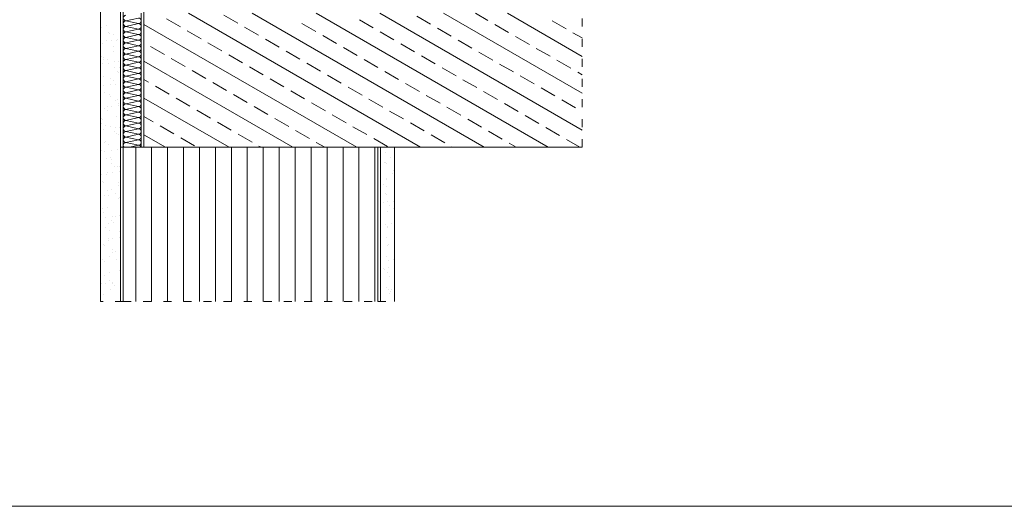
# Model space of a CAD drawing. Units: inches. Extents: x 9809 to 19111, y -1628 to 1495.
# Drawn here: x 14179 to 15650, y -1628 to -902 of the extents above; entities that cross this region are included whole.
import ezdxf

# ---------------------------------------------------------------- set-up
doc = ezdxf.new("R2010")
doc.units = ezdxf.units.IN
doc.header["$MEASUREMENT"] = 0
doc.linetypes.add('ACAD_ISO03W100', pattern=[30, 12, -18])
doc.layers.add('Tondach Tigle', color=7, linetype='Continuous', lineweight=18)
doc.layers.add('Țiglă ceramică Tondach', color=7, linetype='Continuous', lineweight=18)

msp = doc.modelspace()

# ---------------------------------------------------------------- linework, layer by layer
at = {"layer": 'Tondach Tigle'}
msp.add_lwpolyline([(9808.55, 1495.359), (19111.453, 1495.359), (19111.453, -1628.285), (9808.55, -1628.285)], close=True, dxfattribs=at)
at = {"layer": 'Țiglă ceramică Tondach'}
for p, q in [((14333.769, -1092.41), (14333.769, -308.551)), ((14329.769, -1122.41), (14329.769, -310.861)), ((14299.769, -1122.41), (14299.769, -328.181)), ((14364.769, -1092.41), (14364.769, -572.41)), ((14360.769, -892.41), (14360.769, -1092.41)), ((14777.68, -1092.41), (14431.27, -892.41)), ((14504.755, -907.34), (14484.133, -895.434)), ((14872.93, -1092.41), (14526.52, -892.41)), ((14968.18, -1092.41), (14621.77, -892.41)), ((15019.055, -1066.79), (14717.02, -892.41)), ((14792.726, -908.623), (14772.104, -896.716)), ((15019.055, -1011.797), (14812.27, -892.41)), ((14878.405, -903.097), (14859.895, -892.41)), ((15019.055, -956.805), (14907.52, -892.41)), ((14308.366, -910.116), (14308.366, -910.116)), ((14356.63, -899.537), (14337.907, -903.668)), ((14337.907, -903.668), (14356.63, -907.798)), ((14337.907, -903.668), (14356.63, -907.798)), ((14356.63, -907.798), (14337.907, -911.928)), ((14682.43, -1092.41), (14364.769, -909.008)), ((14419.076, -912.866), (14398.454, -900.96)), ((14621.368, -919.674), (14600.745, -907.768)), ((14707.047, -914.148), (14686.425, -902.242)), ((14909.339, -920.956), (14888.716, -909.05)), ((14995.018, -915.43), (14974.396, -903.524)), ((14302.018, -912.921), (14302.018, -912.921)), ((14311.085, -920.502), (14311.085, -920.502)), ((14313.426, -922.647), (14313.426, -922.647)), ((14319.191, -924.828), (14319.191, -924.828)), ((14337.907, -911.928), (14356.63, -916.058)), ((14337.907, -911.928), (14356.63, -916.058)), ((14356.63, -916.058), (14337.907, -920.188)), ((14337.907, -920.188), (14356.63, -924.318)), ((14337.907, -920.188), (14356.63, -924.318)), ((14356.63, -924.318), (14337.907, -928.448)), ((14450.009, -930.725), (14429.387, -918.819)), ((14535.688, -925.2), (14515.066, -913.293)), ((14652.301, -937.533), (14631.679, -925.627)), ((14737.98, -932.008), (14717.358, -920.101)), ((14823.659, -926.482), (14803.037, -914.576)), ((15019.055, -929.308), (15005.329, -921.384)), ((14302.818, -937.392), (14302.818, -937.392)), ((14309.018, -933.239), (14309.018, -933.239)), ((14315.629, -932.368), (14315.629, -932.368)), ((14324.475, -932.771), (14324.475, -932.771)), ((14325.953, -931.009), (14325.953, -931.009)), ((14337.907, -928.448), (14356.63, -932.578)), ((14337.907, -928.448), (14356.63, -932.578)), ((14356.63, -932.578), (14337.907, -936.709)), ((14337.907, -936.709), (14356.63, -940.839)), ((14337.907, -936.709), (14356.63, -940.839)), ((14356.63, -940.839), (14337.907, -944.969)), ((14480.943, -948.585), (14460.32, -936.678)), ((14566.622, -943.059), (14546, -931.153)), ((14768.914, -949.867), (14748.291, -937.961)), ((14854.593, -944.341), (14833.97, -932.435)), ((14940.272, -938.816), (14919.65, -926.909)), ((14318.623, -941.918), (14318.623, -941.918)), ((14319.991, -949.299), (14319.991, -949.299)), ((14337.907, -944.969), (14356.63, -949.099)), ((14337.907, -944.969), (14356.63, -949.099)), ((14356.63, -949.099), (14337.907, -953.229)), ((14337.907, -953.229), (14356.63, -957.359)), ((14337.907, -953.229), (14356.63, -957.359)), ((14395.263, -954.11), (14374.641, -942.204)), ((14511.876, -966.444), (14491.254, -954.538)), ((14597.555, -960.918), (14576.933, -949.012)), ((14683.234, -955.393), (14662.612, -943.486)), ((14885.526, -962.201), (14864.904, -950.294)), ((14971.205, -956.675), (14950.583, -944.769)), ((14301.278, -957.646), (14301.278, -957.646)), ((14303.477, -966.85), (14303.477, -966.85)), ((14303.618, -961.862), (14303.618, -961.862)), ((14304.244, -958.026), (14304.244, -958.026)), ((14309.6, -961.437), (14309.6, -961.437)), ((14312.327, -967.77), (14312.327, -967.77)), ((14320.727, -964.579), (14320.727, -964.579)), ((14327.338, -963.709), (14327.338, -963.709)), ((14356.63, -957.359), (14337.907, -961.489)), ((14337.907, -961.489), (14356.63, -965.619)), ((14337.907, -961.489), (14356.63, -965.619)), ((14356.63, -965.619), (14337.907, -969.75)), ((14337.907, -969.75), (14356.63, -973.88)), ((14337.907, -969.75), (14356.63, -973.88)), ((14587.18, -1092.41), (14364.769, -964.001)), ((14426.197, -971.97), (14405.575, -960.064)), ((14628.488, -978.778), (14607.866, -966.872)), ((14714.168, -973.252), (14693.545, -961.346)), ((14799.847, -967.726), (14779.225, -955.82)), ((14916.459, -980.06), (14895.837, -968.154)), ((15002.139, -974.534), (14981.516, -962.628)), ((14320.791, -973.77), (14320.791, -973.77)), ((14324.968, -979.353), (14324.968, -979.353)), ((14327.309, -981.498), (14327.309, -981.498)), ((14328.88, -973.72), (14328.88, -973.72)), ((14356.63, -973.88), (14337.907, -978.01)), ((14337.907, -978.01), (14356.63, -982.14)), ((14337.907, -978.01), (14356.63, -982.14)), ((14356.63, -982.14), (14337.907, -986.27)), ((14457.13, -989.829), (14436.508, -977.923)), ((14542.809, -984.303), (14522.187, -972.397)), ((14659.422, -996.637), (14638.8, -984.731)), ((14745.101, -991.111), (14724.479, -979.205)), ((14830.78, -985.586), (14810.158, -973.679)), ((15019.055, -984.301), (15012.45, -980.487)), ((14304.418, -986.333), (14304.418, -986.333)), ((14304.862, -999.55), (14304.862, -999.55)), ((14314.501, -989.828), (14314.501, -989.828)), ((14315.187, -998.191), (14315.187, -998.191)), ((14319.857, -993.24), (14319.857, -993.24)), ((14321.591, -998.24), (14321.591, -998.24)), ((14337.907, -986.27), (14356.63, -990.4)), ((14337.907, -986.27), (14356.63, -990.4)), ((14356.63, -990.4), (14337.907, -994.53)), ((14337.907, -994.53), (14356.63, -998.66)), ((14337.907, -994.53), (14356.63, -998.66)), ((14356.63, -998.66), (14337.907, -1002.791)), ((14371.451, -995.355), (14364.769, -991.497)), ((14488.063, -1007.689), (14467.441, -995.782)), ((14573.743, -1002.163), (14553.12, -990.257)), ((14776.034, -1008.971), (14755.412, -997.065)), ((14861.714, -1003.445), (14841.091, -991.539)), ((14947.393, -997.919), (14926.771, -986.013)), ((14300.18, -1002.769), (14300.18, -1002.769)), ((14305.218, -1010.804), (14305.218, -1010.804)), ((14312.82, -1014.352), (14312.82, -1014.352)), ((14337.907, -1002.791), (14356.63, -1006.921)), ((14337.907, -1002.791), (14356.63, -1006.921)), ((14356.63, -1006.921), (14337.907, -1011.051)), ((14337.907, -1011.051), (14356.63, -1015.181)), ((14337.907, -1011.051), (14356.63, -1015.181)), ((14402.384, -1013.214), (14381.762, -1001.308)), ((14518.997, -1025.548), (14498.375, -1013.642)), ((14604.676, -1020.022), (14584.054, -1008.116)), ((14690.355, -1014.497), (14669.733, -1002.59)), ((14892.647, -1021.304), (14872.025, -1009.398)), ((14978.326, -1015.779), (14957.704, -1003.873)), ((14315.161, -1016.497), (14315.161, -1016.497)), ((14322.391, -1022.711), (14322.391, -1022.711)), ((14324.758, -1021.63), (14324.758, -1021.63)), ((14326.21, -1026.621), (14326.21, -1026.621)), ((14356.63, -1015.181), (14337.907, -1019.311)), ((14337.907, -1019.311), (14356.63, -1023.441)), ((14337.907, -1019.311), (14356.63, -1023.441)), ((14356.63, -1023.441), (14337.907, -1027.571)), ((14337.907, -1027.571), (14356.63, -1031.701)), ((14337.907, -1027.571), (14356.63, -1031.701)), ((14491.93, -1092.41), (14364.769, -1018.993)), ((14433.318, -1031.074), (14412.695, -1019.167)), ((14635.609, -1037.882), (14614.987, -1025.975)), ((14721.289, -1032.356), (14700.666, -1020.45)), ((14806.968, -1026.83), (14786.345, -1014.924)), ((14923.58, -1039.164), (14902.958, -1027.258)), ((15009.259, -1033.638), (14988.637, -1021.732)), ((14306.018, -1035.274), (14306.018, -1035.274)), ((14309.844, -1037.396), (14309.844, -1037.396)), ((14309.961, -1031.761), (14309.961, -1031.761)), ((14316.571, -1030.891), (14316.571, -1030.891)), ((14326.896, -1029.532), (14326.896, -1029.532)), ((14356.63, -1031.701), (14337.907, -1035.832)), ((14337.907, -1035.832), (14356.63, -1039.962)), ((14337.907, -1035.832), (14356.63, -1039.962)), ((14356.63, -1039.962), (14337.907, -1044.092)), ((14464.251, -1048.933), (14443.629, -1037.027)), ((14549.93, -1043.407), (14529.308, -1031.501)), ((14666.543, -1055.741), (14645.92, -1043.835)), ((14752.222, -1050.215), (14731.6, -1038.309)), ((14837.901, -1044.69), (14817.279, -1032.783)), ((14300.673, -1049.351), (14300.673, -1049.351)), ((14300.821, -1056.916), (14300.821, -1056.916)), ((14303.014, -1051.496), (14303.014, -1051.496)), ((14323.191, -1047.182), (14323.191, -1047.182)), ((14337.907, -1044.092), (14356.63, -1048.222)), ((14337.907, -1044.092), (14356.63, -1048.222)), ((14356.63, -1048.222), (14337.907, -1052.352)), ((14337.907, -1052.352), (14356.63, -1056.482)), ((14337.907, -1052.352), (14356.63, -1056.482)), ((14356.63, -1056.482), (14337.907, -1060.612)), ((14378.572, -1054.459), (14364.769, -1046.49)), ((14495.184, -1066.792), (14474.562, -1054.886)), ((14580.863, -1061.267), (14560.241, -1049.36)), ((14783.155, -1068.075), (14762.533, -1056.168)), ((14868.834, -1062.549), (14848.212, -1050.643)), ((14954.514, -1057.023), (14933.891, -1045.117)), ((14304.42, -1065.373), (14304.42, -1065.373)), ((14306.818, -1059.745), (14306.818, -1059.745)), ((14314.062, -1061.62), (14314.062, -1061.62)), ((14320.101, -1069.198), (14320.101, -1069.198)), ((14321.67, -1063.102), (14321.67, -1063.102)), ((14323.991, -1071.652), (14323.991, -1071.652)), ((14326.703, -1073.203), (14326.703, -1073.203)), ((14328.28, -1062.232), (14328.28, -1062.232)), ((14337.907, -1060.612), (14356.63, -1064.742)), ((14337.907, -1060.612), (14356.63, -1064.742)), ((14356.63, -1064.742), (14337.907, -1068.873)), ((14337.907, -1068.873), (14356.63, -1073.003)), ((14337.907, -1068.873), (14356.63, -1073.003)), ((14356.63, -1073.003), (14337.907, -1077.133)), ((14409.505, -1072.318), (14388.883, -1060.412)), ((14526.118, -1084.652), (14505.495, -1072.746)), ((14611.797, -1079.126), (14591.175, -1067.22)), ((14697.476, -1073.6), (14676.854, -1061.694)), ((14899.768, -1080.408), (14879.146, -1068.502)), ((14985.447, -1074.883), (14964.825, -1062.976)), ((14305.722, -1085.306), (14305.722, -1085.306)), ((14307.618, -1084.215), (14307.618, -1084.215)), ((14329.044, -1075.348), (14329.044, -1075.348)), ((14337.907, -1077.133), (14356.63, -1081.263)), ((14337.907, -1077.133), (14356.63, -1081.263)), ((14356.63, -1081.263), (14337.907, -1085.393)), ((14337.907, -1085.393), (14356.63, -1089.523)), ((14337.907, -1085.393), (14356.63, -1089.523)), ((14396.68, -1092.41), (14364.769, -1073.986)), ((14440.438, -1090.177), (14419.816, -1078.271)), ((14634.805, -1092.41), (14622.108, -1085.079)), ((14728.409, -1091.46), (14707.787, -1079.553)), ((14814.089, -1085.934), (14793.466, -1074.028)), ((14920.555, -1092.41), (14910.079, -1086.361)), ((15015.805, -1092.41), (14995.758, -1080.836)), ((14301.915, -1096.619), (14301.915, -1096.619)), ((14305.804, -1098.073), (14305.804, -1098.073)), ((14311.078, -1088.718), (14311.078, -1088.718)), ((14316.129, -1096.714), (14316.129, -1096.714)), ((14324.791, -1096.123), (14324.791, -1096.123)), ((14364.769, -1092.41), (14329.769, -1092.41)), ((14333.769, -1092.41), (14329.769, -1092.41)), ((14333.769, -1092.41), (14333.769, -1322.41)), ((14356.63, -1089.523), (14343.543, -1092.41)), ((14352.424, -1322.41), (14352.424, -1092.41)), ((15019.055, -1092.41), (14364.769, -1092.41)), ((14376.236, -1322.41), (14376.236, -1092.41)), ((14400.049, -1322.41), (14400.049, -1092.41)), ((14423.861, -1322.41), (14423.861, -1092.41)), ((14447.674, -1322.41), (14447.674, -1092.41)), ((14471.486, -1322.41), (14471.486, -1092.41)), ((14495.299, -1322.41), (14495.299, -1092.41)), ((14519.111, -1322.41), (14519.111, -1092.41)), ((14539.555, -1092.41), (14536.429, -1090.605)), ((14542.924, -1322.41), (14542.924, -1092.41)), ((14566.736, -1322.41), (14566.736, -1092.41)), ((14590.549, -1322.41), (14590.549, -1092.41)), ((14614.361, -1322.41), (14614.361, -1092.41)), ((14638.174, -1322.41), (14638.174, -1092.41)), ((14661.986, -1322.41), (14661.986, -1092.41)), ((14685.799, -1322.41), (14685.799, -1092.41)), ((14709.611, -1322.41), (14709.611, -1092.41)), ((14713.769, -1322.41), (14713.769, -1092.41)), ((14717.769, -1322.41), (14717.769, -1092.41)), ((14725.854, -1100.282), (14725.854, -1100.282)), ((14738.769, -1322.41), (14738.769, -1092.41)), ((14825.305, -1092.41), (14824.4, -1091.887)), ((14308.418, -1108.686), (14308.418, -1108.686)), ((14314.556, -1108.202), (14314.556, -1108.202)), ((14315.979, -1117.108), (14315.979, -1117.108)), ((14316.896, -1110.347), (14316.896, -1110.347)), ((14724.099, -1114.44), (14724.099, -1114.44)), ((14725.721, -1114.577), (14725.721, -1114.577)), ((14726.44, -1116.585), (14726.44, -1116.585)), ((14732.839, -1107.617), (14732.839, -1107.617)), ((14299.769, -1122.41), (14299.769, -1322.41)), ((14310.903, -1130.284), (14310.903, -1130.284)), ((14317.514, -1129.414), (14317.514, -1129.414)), ((14321.335, -1120.52), (14321.335, -1120.52)), ((14325.591, -1120.594), (14325.591, -1120.594)), ((14327.839, -1128.054), (14327.839, -1128.054)), ((14327.945, -1120.472), (14327.945, -1120.472)), ((14329.769, -1122.41), (14329.769, -1322.41)), ((14736.111, -1132.084), (14736.111, -1132.084)), ((14737.489, -1126.709), (14737.489, -1126.709)), ((14301.065, -1132.874), (14301.065, -1132.874)), ((14302.408, -1143.201), (14302.408, -1143.201)), ((14304.749, -1145.346), (14304.749, -1145.346)), ((14309.218, -1133.157), (14309.218, -1133.157)), ((14326.391, -1145.064), (14326.391, -1145.064)), ((14726.521, -1139.048), (14726.521, -1139.048)), ((14727.298, -1141.229), (14727.298, -1141.229)), ((14310.018, -1157.627), (14310.018, -1157.627)), ((14315.798, -1155.47), (14315.798, -1155.47)), ((14326.236, -1148.91), (14326.236, -1148.91)), ((14329.223, -1160.754), (14329.223, -1160.754)), ((14721.732, -1148.191), (14721.732, -1148.191)), ((14727.088, -1151.603), (14727.088, -1151.603)), ((14305.362, -1163.896), (14305.362, -1163.896)), ((14311.322, -1164.676), (14311.322, -1164.676)), ((14322.613, -1161.625), (14322.613, -1161.625)), ((14327.191, -1169.535), (14327.191, -1169.535)), ((14328.438, -1167.053), (14328.438, -1167.053)), ((14722.072, -1174.799), (14722.072, -1174.799)), ((14725.342, -1161.708), (14725.342, -1161.708)), ((14727.321, -1163.519), (14727.321, -1163.519)), ((14728.682, -1173.929), (14728.682, -1173.929)), ((14737.982, -1173.291), (14737.982, -1173.291)), ((14302.299, -1184.196), (14302.299, -1184.196)), ((14303.65, -1190.469), (14303.65, -1190.469)), ((14310.818, -1182.098), (14310.818, -1182.098)), ((14728.121, -1187.989), (14728.121, -1187.989)), ((14731.989, -1179.993), (14731.989, -1179.993)), ((14737.345, -1183.405), (14737.345, -1183.405)), ((14300.136, -1197.466), (14300.136, -1197.466)), ((14306.747, -1196.595), (14306.747, -1196.595)), ((14316.291, -1202.052), (14316.291, -1202.052)), ((14317.072, -1195.236), (14317.072, -1195.236)), ((14318.632, -1204.197), (14318.632, -1204.197)), ((14321.579, -1196.478), (14321.579, -1196.478)), ((14327.991, -1194.005), (14327.991, -1194.005)), ((14307.2, -1212.586), (14307.2, -1212.586)), ((14311.618, -1206.569), (14311.618, -1206.569)), ((14312.556, -1215.998), (14312.556, -1215.998)), ((14328.791, -1218.476), (14328.791, -1218.476)), ((14329.681, -1214.322), (14329.681, -1214.322)), ((14725.835, -1208.29), (14725.835, -1208.29)), ((14728.176, -1210.435), (14728.176, -1210.435)), ((14728.921, -1212.46), (14728.921, -1212.46)), ((14733.781, -1206.14), (14733.781, -1206.14)), ((14311.846, -1228.806), (14311.846, -1228.806)), ((14312.418, -1231.039), (14312.418, -1231.039)), ((14318.456, -1227.936), (14318.456, -1227.936)), ((14328.781, -1226.577), (14328.781, -1226.577)), ((14727.332, -1227.562), (14727.332, -1227.562)), ((14304.143, -1237.051), (14304.143, -1237.051)), ((14306.484, -1239.196), (14306.484, -1239.196)), ((14317.457, -1244.388), (14317.457, -1244.388)), ((14317.533, -1249.321), (14317.533, -1249.321)), ((14322.812, -1247.8), (14322.812, -1247.8)), ((14329.591, -1242.947), (14329.591, -1242.947)), ((14717.916, -1241.111), (14717.916, -1241.111)), ((14718.309, -1247.081), (14718.309, -1247.081)), ((14728.24, -1239.751), (14728.24, -1239.751)), ((14729.721, -1236.931), (14729.721, -1236.931)), ((14302.543, -1260.154), (14302.543, -1260.154)), ((14306.305, -1262.418), (14306.305, -1262.418)), ((14313.218, -1255.51), (14313.218, -1255.51)), ((14323.555, -1260.147), (14323.555, -1260.147)), ((14727.077, -1255.558), (14727.077, -1255.558)), ((14730.521, -1261.401), (14730.521, -1261.401)), ((14737.589, -1259.364), (14737.589, -1259.364)), ((14327.714, -1276.19), (14327.714, -1276.19)), ((14723.014, -1273.322), (14723.014, -1273.322)), ((14723.21, -1275.472), (14723.21, -1275.472)), ((14728.566, -1278.883), (14728.566, -1278.883)), ((14729.625, -1272.451), (14729.625, -1272.451)), ((14305.386, -1284.319), (14305.386, -1284.319)), ((14312.8, -1291.957), (14312.8, -1291.957)), ((14314.018, -1279.981), (14314.018, -1279.981)), ((14318.014, -1293.759), (14318.014, -1293.759)), ((14731.321, -1285.872), (14731.321, -1285.872)), ((14301.079, -1295.988), (14301.079, -1295.988)), ((14307.689, -1295.118), (14307.689, -1295.118)), ((14314.818, -1304.451), (14314.818, -1304.451)), ((14318.026, -1295.902), (14318.026, -1295.902)), ((14320.367, -1298.047), (14320.367, -1298.047)), ((14727.57, -1302.14), (14727.57, -1302.14)), ((14729.911, -1304.285), (14729.911, -1304.285)), ((14733.467, -1307.274), (14733.467, -1307.274)), ((14734.724, -1304.662), (14734.724, -1304.662)), ((14303.777, -1311.476), (14303.777, -1311.476)), ((14732.121, -1310.343), (14732.121, -1310.343))]:
    msp.add_line(p, q, dxfattribs=at)
at = {"layer": 'Țiglă ceramică Tondach', "linetype": 'ACAD_ISO03W100'}
for p, q in [((15019.055, -1092.41), (15019.055, -792.41)), ((14333.769, -1322.41), (14299.769, -1322.41)), ((14333.769, -1322.41), (14713.769, -1322.41)), ((14713.769, -1322.41), (14738.769, -1322.41))]:
    msp.add_line(p, q, dxfattribs=at)
at = {"layer": 'Țiglă ceramică Tondach'}
for centre, start, end in [((14337.907, -899.537), 90, 270), ((14337.907, -907.798), 90, 270), ((14356.63, -903.668), 270, 90), ((14356.63, -911.928), 270, 90), ((14337.907, -916.058), 90, 270), ((14337.907, -924.318), 90, 270), ((14356.63, -920.188), 270, 90), ((14356.63, -928.448), 270, 90), ((14337.907, -932.578), 90, 270), ((14337.907, -940.839), 90, 270), ((14356.63, -936.709), 270, 90), ((14356.63, -944.969), 270, 90), ((14337.907, -949.099), 90, 270), ((14337.907, -957.359), 90, 270), ((14356.63, -953.229), 270, 90), ((14337.907, -965.619), 90, 270), ((14337.907, -973.88), 90, 270), ((14356.63, -961.489), 270, 90), ((14356.63, -969.75), 270, 90), ((14337.907, -982.14), 90, 270), ((14356.63, -978.01), 270, 90), ((14356.63, -986.27), 270, 90), ((14337.907, -990.4), 90, 270), ((14337.907, -998.66), 90, 270), ((14356.63, -994.53), 270, 90), ((14356.63, -1002.791), 270, 90), ((14337.907, -1006.921), 90, 270), ((14337.907, -1015.181), 90, 270), ((14356.63, -1011.051), 270, 90), ((14337.907, -1023.441), 90, 270), ((14337.907, -1031.701), 90, 270), ((14356.63, -1019.311), 270, 90), ((14356.63, -1027.571), 270, 90), ((14337.907, -1039.962), 90, 270), ((14356.63, -1035.832), 270, 90), ((14356.63, -1044.092), 270, 90), ((14337.907, -1048.222), 90, 270), ((14337.907, -1056.482), 90, 270), ((14356.63, -1052.352), 270, 90), ((14356.63, -1060.612), 270, 90), ((14337.907, -1064.742), 90, 270), ((14337.907, -1073.003), 90, 270), ((14356.63, -1068.873), 270, 90), ((14356.63, -1077.133), 270, 90), ((14337.907, -1081.263), 90, 270), ((14337.907, -1089.523), 90, 224.344742), ((14356.63, -1085.393), 270, 90), ((14356.63, -1093.653), 17.51924, 90)]:
    msp.add_arc(centre, 4.13, start, end, dxfattribs=at)

doc.saveas('drawing.dxf')
